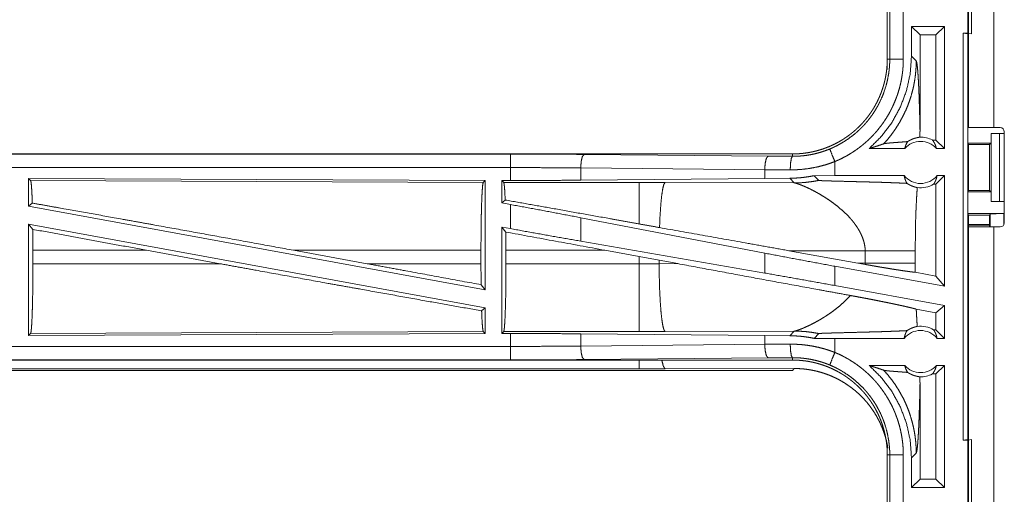
# Model space of a CAD drawing. Units: inches. Extents: x 101 to 165, y 25 to 165.
# Drawn here: x 142 to 146, y 49 to 50 of the extents above; entities that cross this region are included whole.
import ezdxf

# ---------------------------------------------------------------- set-up
doc = ezdxf.new("R2010")
doc.units = ezdxf.units.IN
doc.header["$MEASUREMENT"] = 0
doc.layers.add('customer_front', color=7, linetype='Continuous', true_color=0xffffff)

msp = doc.modelspace()

# ---------------------------------------------------------------- linework, layer by layer
at = {"layer": 'customer_front', "color": 2, "linetype": 'Continuous', "lineweight": 18}
for p, q in [((145.996, 49.9771), (145.996, 51.3611)), ((146.0895, 51.3611), (146.0895, 49.9771)), ((145.9926, 50.3251), (145.9926, 50.5751)), ((146.006, 50.5768), (146.006, 50.3234)), ((145.696, 50.5203), (145.696, 50.2299)), ((145.7051, 50.2299), (145.7051, 50.5203)), ((145.7551, 50.5203), (145.7551, 50.2299)), ((145.7852, 50.3501), (145.7852, 50.2406)), ((145.7852, 50.3501), (145.8167, 50.3187)), ((145.9068, 50.3501), (145.7852, 50.3501)), ((145.9068, 50.3501), (145.8754, 50.3187)), ((145.9068, 50.3501), (145.9068, 49.9001)), ((145.8167, 49.969), (145.8167, 50.3187)), ((145.8754, 50.3187), (145.8167, 50.3187)), ((145.8754, 49.9315), (145.8754, 50.3187)), ((145.9762, 50.3251), (145.9929, 50.323)), ((145.9762, 50.3251), (145.9926, 50.3251)), ((145.9762, 48.8251), (145.9762, 50.3251)), ((146.006, 50.3234), (145.9926, 50.3251)), ((145.996, 50.3104), (145.9929, 50.323)), ((145.9929, 50.323), (145.9929, 48.8272)), ((145.696, 50.1919), (145.696, 50.2299)), ((145.696, 50.2299), (145.7051, 50.2299)), ((145.8029, 50.223), (145.7852, 50.2406)), ((145.9934, 50.0001), (145.996, 50.0054)), ((145.9934, 50.0001), (145.9934, 49.9201)), ((145.9934, 50.0001), (145.996, 50.0001)), ((146.0895, 49.9771), (146.1126, 49.9771)), ((146.0786, 49.9551), (146.0786, 49.9201)), ((146.0789, 49.9551), (146.0786, 49.9551)), ((146.0789, 49.7051), (146.0789, 49.9551)), ((146.0789, 49.9551), (146.11, 49.9551)), ((146.11, 49.9551), (146.11, 49.7051)), ((146.11, 49.9551), (146.1276, 49.9551)), ((146.1276, 49.6261), (146.1276, 49.9621)), ((145.7605, 49.9001), (145.6294, 49.9001)), ((145.8754, 49.9315), (145.8622, 49.9315)), ((145.9068, 49.9001), (145.8754, 49.9315)), ((145.9068, 49.9001), (145.8772, 49.9001)), ((145.9959, 49.9151), (145.9934, 49.9201)), ((145.9934, 49.9201), (146.0786, 49.9201)), ((145.9959, 49.7452), (145.9959, 49.9151)), ((145.9959, 49.9151), (146.0735, 49.9151)), ((146.0786, 49.9201), (146.0735, 49.9151)), ((146.0735, 49.9151), (146.0735, 49.7452)), ((145.3462, 49.8801), (139.8147, 49.8801)), ((139.8147, 49.8797), (144.3064, 49.8797)), ((144.5781, 49.8784), (145.2568, 49.8721)), ((145.2568, 49.8721), (145.3462, 49.8714)), ((145.3462, 49.8801), (145.3462, 49.8714)), ((139.8147, 49.8297), (144.3064, 49.8297)), ((144.3064, 49.7821), (144.3064, 49.8297)), ((145.2438, 49.8221), (144.5652, 49.8285)), ((144.5652, 49.8285), (144.5652, 49.7833)), ((145.5027, 49.8001), (145.5027, 49.8521)), ((142.5289, 49.7896), (142.5289, 49.6875)), ((142.5289, 49.7896), (144.2131, 49.7823)), ((142.5362, 49.7823), (142.5289, 49.7896)), ((145.2438, 49.7897), (144.5652, 49.7833)), ((145.338, 49.8214), (145.2438, 49.8221)), ((145.2438, 49.8221), (145.2438, 49.7897)), ((145.336, 49.7904), (145.2438, 49.7897)), ((145.336, 49.7904), (145.3531, 49.7732)), ((145.5027, 49.8001), (145.4263, 49.8)), ((145.4263, 49.8), (145.4438, 49.7826)), ((145.7582, 49.8001), (145.5027, 49.8001)), ((145.9068, 49.8001), (145.8754, 49.7687)), ((145.9068, 49.8001), (145.8795, 49.8001)), ((145.9068, 49.8001), (145.9068, 49.392)), ((142.5362, 49.7823), (144.2058, 49.775)), ((144.2058, 49.775), (144.2131, 49.7823)), ((144.2131, 49.7823), (144.2131, 49.3796)), ((144.2739, 49.7821), (144.3064, 49.7821)), ((144.2812, 49.7748), (144.2739, 49.7821)), ((144.2739, 49.7821), (144.2739, 49.6995)), ((144.7804, 49.7748), (144.2812, 49.7748)), ((144.8762, 49.7747), (144.7804, 49.7748)), ((145.3531, 49.7732), (144.8762, 49.7747)), ((145.8754, 49.7687), (145.867, 49.7687)), ((145.8754, 49.4297), (145.8754, 49.7687)), ((145.9959, 49.7452), (145.9934, 49.7401)), ((145.9934, 49.7401), (145.9934, 49.6601)), ((145.9934, 49.7401), (146.0786, 49.7401)), ((145.9959, 49.7452), (146.0735, 49.7452)), ((146.0735, 49.7452), (146.0786, 49.7401)), ((146.0786, 49.7401), (146.0786, 49.7051)), ((142.5289, 49.6875), (142.5425, 49.6989)), ((142.5289, 49.6875), (144.2131, 49.3796)), ((144.2868, 49.7102), (144.2739, 49.6995)), ((144.2739, 49.6995), (144.3064, 49.6935)), ((144.3064, 49.6046), (144.3064, 49.6935)), ((146.0786, 49.7051), (146.0789, 49.7051)), ((146.11, 49.7051), (146.0789, 49.7051)), ((146.11, 49.7051), (146.1276, 49.7051)), ((145.2438, 49.5144), (144.5652, 49.645)), ((144.5652, 49.645), (144.5652, 49.5585)), ((145.9934, 49.6601), (145.996, 49.6549)), ((145.9934, 49.6601), (146.1257, 49.6601)), ((145.996, 49.6111), (145.996, 49.6549)), ((145.996, 49.6549), (146.0735, 49.6549)), ((146.0757, 49.6592), (146.0735, 49.6549)), ((146.0735, 49.6549), (146.0735, 49.6111)), ((146.0757, 49.6111), (146.0757, 49.6592)), ((146.1257, 49.6601), (146.1257, 49.6188)), ((142.5289, 49.6206), (144.2131, 49.3127)), ((142.5289, 49.6206), (142.5289, 49.2106)), ((142.5289, 49.6206), (142.5445, 49.602)), ((144.2739, 49.6105), (144.3064, 49.6046)), ((144.2893, 49.5921), (144.2739, 49.6105)), ((144.2739, 49.6105), (144.2739, 49.2181)), ((146.0735, 49.6203), (145.996, 49.6203)), ((146.0735, 49.6169), (145.996, 49.6169)), ((145.996, 48.2271), (145.996, 49.6111)), ((146.0895, 49.6111), (146.0895, 48.2271)), ((146.1126, 49.6111), (146.0895, 49.6111)), ((145.2438, 49.4408), (144.5652, 49.5585)), ((142.5449, 49.525), (142.5449, 49.4752)), ((142.9635, 49.525), (142.5449, 49.525)), ((142.9635, 49.525), (143.236, 49.4752)), ((143.5058, 49.525), (143.7779, 49.4752)), ((144.1974, 49.525), (143.5058, 49.525)), ((144.1974, 49.525), (144.1974, 49.4752)), ((144.2896, 49.4752), (144.2896, 49.525)), ((144.2896, 49.525), (144.6544, 49.525)), ((144.6544, 49.525), (144.7804, 49.502)), ((144.7804, 49.502), (144.8545, 49.4883)), ((144.7804, 49.502), (144.7804, 49.4752)), ((145.2438, 49.5144), (145.2438, 49.4408)), ((145.3329, 49.5234), (145.5877, 49.4776)), ((145.3329, 49.5234), (145.6144, 49.5225)), ((145.6144, 49.5225), (145.6144, 49.4777)), ((145.7993, 49.4777), (145.7993, 49.5225)), ((142.5449, 49.4752), (143.236, 49.4752)), ((143.7779, 49.4752), (144.1974, 49.4752)), ((144.7804, 49.4752), (144.2896, 49.4752)), ((144.8545, 49.4753), (144.7804, 49.4752)), ((144.8545, 49.4883), (144.9229, 49.4756)), ((144.8545, 49.4753), (144.8545, 49.4883)), ((144.9229, 49.4756), (144.8545, 49.4753)), ((145.5027, 49.3947), (145.5027, 49.4659)), ((145.9068, 49.392), (145.5027, 49.4659)), ((145.6144, 49.4777), (145.5877, 49.4776)), ((145.6143, 49.4728), (145.5877, 49.4776)), ((145.8754, 49.4297), (145.7994, 49.4436)), ((145.9068, 49.392), (145.8754, 49.4297)), ((144.1978, 49.3979), (144.2131, 49.3796)), ((145.9068, 49.3208), (145.5027, 49.3947)), ((145.9068, 49.3208), (145.8754, 49.2946)), ((145.9068, 49.3208), (145.9068, 49.2001)), ((144.1998, 49.3016), (144.2131, 49.3127)), ((144.2131, 49.3127), (144.2131, 49.2179)), ((145.8754, 49.2946), (145.8028, 49.3079)), ((145.8754, 49.2315), (145.8754, 49.2946)), ((144.2131, 49.2179), (142.5289, 49.2106)), ((142.5289, 49.2106), (142.5362, 49.2179)), ((144.2058, 49.2252), (142.5362, 49.2179)), ((144.2131, 49.2179), (144.2058, 49.2252)), ((144.2739, 49.2181), (144.2812, 49.2254)), ((144.3064, 49.2181), (144.2739, 49.2181)), ((144.2812, 49.2254), (144.7804, 49.2254)), ((144.3064, 49.1705), (144.3064, 49.2181)), ((144.5652, 49.2169), (145.2438, 49.2105)), ((144.5652, 49.2169), (144.5652, 49.1717)), ((144.7804, 49.2254), (144.8762, 49.2255)), ((144.8762, 49.2255), (145.3531, 49.227)), ((145.2438, 49.2105), (145.2438, 49.1781)), ((145.2438, 49.2105), (145.336, 49.2098)), ((145.3531, 49.227), (145.336, 49.2098)), ((145.4263, 49.2002), (145.4438, 49.2176)), ((145.8754, 49.2315), (145.867, 49.2315)), ((145.9068, 49.2001), (145.8754, 49.2315)), ((144.5652, 49.1717), (145.2438, 49.1781)), ((145.2438, 49.1781), (145.338, 49.1788)), ((145.5027, 49.2001), (145.4263, 49.2002)), ((145.5027, 49.1481), (145.5027, 49.2001)), ((145.7582, 49.2001), (145.5027, 49.2001)), ((145.9068, 49.2001), (145.8795, 49.2001)), ((144.3064, 49.1705), (139.5708, 49.1705)), ((139.5708, 49.1205), (144.3064, 49.1205)), ((145.3462, 49.1201), (139.5708, 49.1201)), ((145.2568, 49.1281), (144.5781, 49.1218)), ((145.3462, 49.1288), (145.2568, 49.1281)), ((145.3462, 49.1201), (145.3462, 49.1288)), ((145.7605, 49.1001), (145.6294, 49.1001)), ((145.9068, 49.1001), (145.8754, 49.0687)), ((145.9068, 49.1001), (145.8772, 49.1001)), ((145.9068, 49.1001), (145.9068, 48.6501)), ((139.5708, 49.0821), (145.3462, 49.0821)), ((144.7804, 49.0874), (139.5762, 49.0874)), ((144.8762, 49.0876), (144.7804, 49.0874)), ((145.3531, 49.089), (144.8762, 49.0876)), ((145.3462, 49.0821), (145.3531, 49.089)), ((145.8754, 49.0687), (145.8622, 49.0687)), ((145.8754, 48.6815), (145.8754, 49.0687)), ((145.8167, 48.6815), (145.8167, 49.0312)), ((145.9929, 48.8272), (145.9762, 48.8251)), ((145.9762, 48.8251), (145.9926, 48.8251)), ((145.9926, 48.8251), (146.006, 48.8268)), ((145.9926, 48.5751), (145.9926, 48.8251)), ((145.9929, 48.8272), (145.996, 48.8398)), ((146.006, 48.8268), (146.006, 48.5734)), ((145.7852, 48.7596), (145.8029, 48.7772)), ((145.696, 48.7703), (145.7051, 48.7703)), ((145.696, 48.7703), (145.696, 48.4799)), ((145.7051, 48.4799), (145.7051, 48.7703)), ((145.7551, 48.7703), (145.7551, 48.4799)), ((145.7852, 48.7596), (145.7852, 48.6501)), ((145.7852, 48.6501), (145.8167, 48.6815)), ((145.8754, 48.6815), (145.8167, 48.6815)), ((145.9068, 48.6501), (145.8754, 48.6815)), ((145.9068, 48.6501), (145.7852, 48.6501))]:
    msp.add_line(p, q, dxfattribs=at)
for centre, radius, start, end in [((146.1126, 49.9621), 0.015, 0, 90), ((145.8189, 49.8488), 0.0934, 62.355, 91.5048), ((145.8189, 49.8488), 0.0777, 41.3424, 138.6576), ((145.8189, 49.8488), 0.0777, 218.744, 321.256), ((145.8189, 49.8488), 0.0934, 262.3426, 301.0232), ((146.1126, 49.6261), 0.015, 270, 0), ((145.8189, 49.1515), 0.0934, 58.9768, 97.6574), ((145.8189, 49.1515), 0.0777, 38.744, 141.256), ((145.8189, 49.1515), 0.0777, 221.3424, 318.6576), ((145.8189, 49.1515), 0.0934, 268.4952, 297.645)]:
    msp.add_arc(centre, radius, start, end, dxfattribs=at)
for points, knots in [([(145.696, 50.2299), (145.6959, 50.2212), (145.6956, 50.2126), (145.695, 50.204), (145.6943, 50.1954), (145.6933, 50.1869), (145.6922, 50.1783), (145.6908, 50.1698), (145.6892, 50.1614), (145.6884, 50.1571), (145.6874, 50.1529), (145.6864, 50.1487), (145.6854, 50.1445), (145.6832, 50.1362), (145.6808, 50.1279), (145.6782, 50.1197), (145.6754, 50.1117), (145.6725, 50.1037), (145.6693, 50.0957), (145.6659, 50.0879), (145.6623, 50.0801), (145.6586, 50.0724), (145.6546, 50.0648), (145.6505, 50.0573), (145.6461, 50.0498), (145.645, 50.048), (145.6439, 50.0462), (145.6428, 50.0443), (145.6416, 50.0425), (145.6393, 50.0389), (145.6369, 50.0353), (145.632, 50.0282), (145.627, 50.0212), (145.6218, 50.0144), (145.6164, 50.0077), (145.6109, 50.0012), (145.6053, 49.9948), (145.5995, 49.9886), (145.5935, 49.9824), (145.5874, 49.9765), (145.5811, 49.9706), (145.5746, 49.9649), (145.568, 49.9594), (145.5647, 49.9567), (145.5613, 49.954), (145.5578, 49.9513), (145.5544, 49.9488), (145.5474, 49.9437), (145.5404, 49.9389), (145.5332, 49.9342), (145.5259, 49.9297), (145.5185, 49.9254), (145.511, 49.9213), (145.5034, 49.9174), (145.4958, 49.9137), (145.488, 49.9101), (145.4801, 49.9067), (145.4721, 49.9035), (145.464, 49.9005), (145.462, 49.8998), (145.4599, 49.8991), (145.4579, 49.8984), (145.4558, 49.8977), (145.4517, 49.8964), (145.4476, 49.8951), (145.4393, 49.8927), (145.4311, 49.8905), (145.4227, 49.8886), (145.4144, 49.8868), (145.406, 49.8852), (145.3975, 49.8839), (145.3891, 49.8827), (145.3806, 49.8818), (145.372, 49.8811), (145.3635, 49.8805), (145.3549, 49.8802), (145.3462, 49.8801)], [0, 0, 0.015742, 0.031453, 0.047135, 0.06281, 0.078475, 0.094145, 0.109834, 0.125537, 0.133406, 0.141289, 0.149158, 0.157015, 0.17269, 0.188317, 0.203913, 0.219478, 0.235024, 0.250566, 0.266107, 0.281652, 0.297232, 0.312828, 0.328478, 0.344157, 0.348092, 0.352028, 0.355972, 0.359905, 0.367773, 0.375618, 0.39129, 0.406899, 0.422488, 0.438051, 0.453583, 0.469128, 0.484676, 0.500223, 0.515808, 0.531423, 0.547075, 0.562775, 0.570643, 0.578519, 0.586381, 0.594228, 0.609868, 0.625469, 0.641057, 0.656611, 0.672158, 0.687682, 0.703241, 0.718797, 0.734382, 0.750004, 0.765672, 0.781374, 0.785318, 0.789256, 0.793187, 0.797132, 0.804977, 0.812815, 0.828454, 0.84404, 0.859625, 0.875174, 0.89072, 0.906249, 0.921794, 0.937363, 0.952966, 0.968589, 0.984264, 1, 1]), ([(145.4835, 49.8982), (145.4897, 49.9009), (145.4958, 49.9036), (145.4988, 49.905), (145.5018, 49.9064), (145.5048, 49.9079), (145.5078, 49.9093), (145.5195, 49.9155), (145.5309, 49.9221), (145.5529, 49.9364), (145.5739, 49.9523), (145.5839, 49.9609), (145.5937, 49.9699), (145.5961, 49.9722), (145.5985, 49.9745), (145.6008, 49.9768), (145.6032, 49.9792), (145.6077, 49.984), (145.6122, 49.9889), (145.6209, 49.9988), (145.6292, 50.009), (145.6371, 50.0195), (145.6446, 50.0303), (145.6517, 50.0414), (145.6584, 50.0527), (145.6616, 50.0585), (145.6647, 50.0644), (145.6663, 50.0673), (145.6677, 50.0703), (145.6692, 50.0733), (145.6706, 50.0763), (145.6811, 50.1006), (145.6896, 50.1255), (145.6963, 50.1509), (145.7012, 50.1769), (145.7017, 50.1801), (145.7021, 50.1834), (145.7025, 50.1867), (145.7029, 50.19), (145.7036, 50.1967), (145.7042, 50.2033), (145.7046, 50.2099), (145.7049, 50.2166), (145.705, 50.2199), (145.7051, 50.2232), (145.7051, 50.2266), (145.7051, 50.2282), (145.7051, 50.2299)], [0, 0, 0.015756, 0.031507, 0.039384, 0.047258, 0.055132, 0.062974, 0.094268, 0.125456, 0.18764, 0.249818, 0.281037, 0.312376, 0.320254, 0.328114, 0.335985, 0.343862, 0.359536, 0.375172, 0.406389, 0.437498, 0.468567, 0.499654, 0.530762, 0.561961, 0.577591, 0.593273, 0.601137, 0.608993, 0.616876, 0.624741, 0.687303, 0.749507, 0.811662, 0.874125, 0.881975, 0.889828, 0.897703, 0.905575, 0.921322, 0.937058, 0.952787, 0.968516, 0.97638, 0.984249, 0.992125, 0.996066, 1, 1]), ([(145.7551, 50.2299), (145.7548, 50.2147), (145.754, 50.1996), (145.7533, 50.192), (145.7526, 50.1844), (145.7521, 50.1807), (145.7517, 50.1769), (145.7512, 50.1731), (145.7506, 50.1694), (145.7481, 50.1545), (145.7451, 50.1398), (145.7415, 50.1252), (145.7374, 50.1108), (145.7328, 50.0965), (145.7276, 50.0824), (145.7219, 50.0685), (145.7157, 50.0547), (145.7141, 50.0513), (145.7124, 50.0479), (145.7107, 50.0445), (145.7089, 50.0411), (145.7054, 50.0344), (145.7017, 50.0278), (145.6941, 50.0149), (145.6859, 50.0023), (145.6774, 49.99), (145.6683, 49.978), (145.6589, 49.9663), (145.649, 49.955), (145.6439, 49.9495), (145.6386, 49.944), (145.636, 49.9413), (145.6333, 49.9386), (145.6306, 49.936), (145.6278, 49.9334), (145.6167, 49.9232), (145.6052, 49.9134), (145.5935, 49.9042), (145.5814, 49.8953), (145.569, 49.887), (145.5564, 49.8791), (145.5434, 49.8716), (145.5301, 49.8647), (145.5165, 49.8581), (145.5027, 49.8521)], [0, 0, 0.031525, 0.06302, 0.078779, 0.094535, 0.102427, 0.110305, 0.118173, 0.126032, 0.157364, 0.188585, 0.219722, 0.250835, 0.281955, 0.313117, 0.34438, 0.375782, 0.383658, 0.391545, 0.399425, 0.407288, 0.422988, 0.438643, 0.469884, 0.501025, 0.532136, 0.56326, 0.594407, 0.625664, 0.641324, 0.657041, 0.664901, 0.672784, 0.680653, 0.688539, 0.719897, 0.751078, 0.782154, 0.813174, 0.844136, 0.875131, 0.90617, 0.937295, 0.968567, 1, 1]), ([(145.7852, 50.2406), (145.7806, 50.1764), (145.7669, 50.1136), (145.7444, 50.0533), (145.7135, 49.9969), (145.6749, 49.9455), (145.6294, 49.9001)], [0, 0, 0.166716, 0.333413, 0.500083, 0.666739, 0.833372, 1, 1]), ([(145.7551, 50.2299), (145.7124, 50.2299), (145.7051, 50.2299)], [0, 0, 0.854835, 1, 1]), ([(145.6828, 49.9175), (145.6967, 49.9332), (145.7099, 49.9496), (145.7223, 49.9665), (145.7339, 49.9841), (145.7446, 50.0021), (145.7545, 50.0206), (145.7635, 50.0396), (145.7717, 50.0589), (145.7789, 50.0786), (145.7852, 50.0987), (145.7906, 50.119), (145.795, 50.1395), (145.7984, 50.1602), (145.8008, 50.1811), (145.8023, 50.202), (145.8029, 50.223)], [0, 0, 0.062501, 0.125021, 0.187526, 0.25005, 0.312546, 0.375063, 0.437567, 0.500082, 0.562573, 0.625081, 0.687576, 0.750063, 0.812558, 0.875038, 0.937517, 1, 1]), ([(145.8167, 49.969), (145.8161, 49.9934), (145.8156, 50.0173), (145.8153, 50.029), (145.815, 50.0406), (145.8146, 50.052), (145.8139, 50.0741), (145.8136, 50.0848), (145.8132, 50.0953), (145.8128, 50.1055), (145.8124, 50.1154), (145.812, 50.125), (145.8115, 50.1342), (145.8111, 50.1431), (145.8102, 50.1598), (145.8092, 50.1748), (145.8082, 50.1881), (145.8072, 50.1995), (145.8061, 50.2087), (145.8051, 50.2158), (145.804, 50.2206), (145.8029, 50.223)], [0, 0, 0.095669, 0.189515, 0.23559, 0.281027, 0.325738, 0.412726, 0.454848, 0.495976, 0.536022, 0.574919, 0.612592, 0.648965, 0.683949, 0.74952, 0.808708, 0.860936, 0.905657, 0.942341, 0.970498, 0.989744, 1, 1]), ([(145.996, 49.9771), (146.0139, 49.9771), (146.0345, 49.9771), (146.0895, 49.9771)], [0, 0, 0.19092, 0.412199, 1, 1]), ([(145.7712, 49.9257), (145.7736, 49.9272), (145.7759, 49.9286), (145.7782, 49.9299), (145.7803, 49.9311), (145.7845, 49.9331), (145.7884, 49.9347), (145.7903, 49.9355), (145.7921, 49.9361), (145.793, 49.9365), (145.7938, 49.9368), (145.7947, 49.937), (145.7955, 49.9373), (145.7987, 49.9383), (145.8017, 49.9391), (145.8044, 49.9397), (145.8069, 49.9403), (145.8091, 49.9407), (145.8111, 49.9411), (145.8143, 49.9417), (145.8155, 49.9419), (145.8164, 49.9422)], [0, 0, 0.05893, 0.114867, 0.168133, 0.218829, 0.313961, 0.401828, 0.443071, 0.482833, 0.502187, 0.5212, 0.539618, 0.557952, 0.626662, 0.689784, 0.747509, 0.799735, 0.846556, 0.888088, 0.955221, 0.980421, 1, 1]), ([(145.8164, 49.9422), (145.8166, 49.9556), (145.8167, 49.969)], [0, 0, 0.499963, 1, 1]), ([(145.3462, 49.8714), (145.3464, 49.8714), (145.3465, 49.8714), (145.3466, 49.8714), (145.347, 49.8714), (145.3473, 49.8714), (145.3484, 49.8714), (145.3495, 49.8714), (145.3506, 49.8714), (145.3528, 49.8714), (145.355, 49.8715), (145.3594, 49.8716), (145.3638, 49.8717), (145.3682, 49.872), (145.3726, 49.8722), (145.377, 49.8726), (145.3814, 49.8729), (145.3988, 49.875), (145.4161, 49.8779), (145.4332, 49.8817), (145.4502, 49.8864), (145.467, 49.8919), (145.4835, 49.8982)], [0, 0, 0.001017, 0.001942, 0.002959, 0.005824, 0.007766, 0.015624, 0.023389, 0.031154, 0.046686, 0.062311, 0.093474, 0.124742, 0.155935, 0.18724, 0.218573, 0.249846, 0.374775, 0.499296, 0.623797, 0.748591, 0.873814, 1, 1]), ([(145.4835, 49.8982), (145.4933, 49.8747), (145.5027, 49.8521)], [0, 0, 0.509761, 1, 1]), ([(145.6294, 49.9001), (145.6474, 49.9057), (145.6652, 49.9115), (145.6828, 49.9175)], [0, 0, 0.335406, 0.668948, 1, 1]), ([(145.7712, 49.9257), (145.765, 49.9252), (145.7586, 49.9247), (145.7521, 49.9242), (145.7455, 49.9237), (145.7322, 49.9227), (145.7256, 49.9222), (145.7192, 49.9217), (145.713, 49.9212), (145.707, 49.9207), (145.7015, 49.9202), (145.6964, 49.9196), (145.6918, 49.9191), (145.688, 49.9186), (145.6849, 49.918), (145.6828, 49.9175)], [0, 0, 0.070047, 0.142135, 0.215834, 0.290407, 0.440429, 0.514564, 0.587237, 0.657573, 0.7247, 0.787737, 0.845524, 0.896904, 0.940732, 0.975587, 1, 1]), ([(145.7605, 49.9001), (145.7619, 49.9056), (145.7637, 49.9109), (145.7658, 49.9161), (145.7683, 49.921), (145.7712, 49.9257)], [0, 0, 0.203076, 0.404906, 0.60513, 0.803632, 1, 1]), ([(145.8622, 49.9315), (145.8652, 49.9277), (145.8679, 49.9235), (145.8704, 49.9192), (145.8726, 49.9147), (145.8744, 49.9099), (145.876, 49.9051), (145.8772, 49.9001)], [0, 0, 0.139178, 0.279552, 0.421504, 0.564533, 0.708802, 0.853963, 1, 1]), ([(144.3063, 49.8797), (144.3979, 49.8796), (144.4887, 49.8791), (144.5781, 49.8784)], [0, 0, 0.336731, 0.670926, 1, 1]), ([(144.3063, 49.8297), (144.3063, 49.8724), (144.3063, 49.8797)], [0, 0, 0.854667, 1, 1]), ([(144.5781, 49.8784), (144.5717, 49.8712), (144.567, 49.853), (144.5652, 49.8285)], [0, 0, 0.181675, 0.536465, 1, 1]), ([(145.2568, 49.8721), (145.2504, 49.8648), (145.2457, 49.8466), (145.2438, 49.8221)], [0, 0, 0.181532, 0.536419, 1, 1]), ([(145.3462, 49.8714), (145.3422, 49.8642), (145.3392, 49.8459), (145.338, 49.8214)], [0, 0, 0.161879, 0.521731, 1, 1]), ([(144.5652, 49.8285), (144.48, 49.8292), (144.3935, 49.8296), (144.3063, 49.8297)], [0, 0, 0.32908, 0.663284, 1, 1]), ([(145.5027, 49.8521), (145.4827, 49.8448), (145.4626, 49.8385), (145.4422, 49.8332), (145.4217, 49.8289), (145.401, 49.8256), (145.3801, 49.8232), (145.3748, 49.8228), (145.3695, 49.8224), (145.3643, 49.8221), (145.359, 49.8218), (145.3485, 49.8215), (145.338, 49.8214)], [0, 0, 0.125962, 0.251182, 0.375903, 0.50043, 0.624963, 0.749938, 0.781264, 0.812564, 0.843916, 0.875171, 0.937637, 1, 1]), ([(145.4263, 49.8), (145.4038, 49.7959), (145.3813, 49.7929), (145.3587, 49.7911), (145.336, 49.7904)], [0, 0, 0.251413, 0.501435, 0.750852, 1, 1]), ([(145.7582, 49.8001), (145.7595, 49.794), (145.7611, 49.7881), (145.7633, 49.7823), (145.7658, 49.7768), (145.7688, 49.7716)], [0, 0, 0.202915, 0.404673, 0.604941, 0.803425, 1, 1]), ([(145.867, 49.7687), (145.87, 49.7734), (145.8726, 49.7783), (145.8749, 49.7835), (145.8768, 49.7889), (145.8784, 49.7944), (145.8795, 49.8001)], [0, 0, 0.162989, 0.327737, 0.494067, 0.661585, 0.830347, 1, 1]), ([(142.5425, 49.6989), (142.5415, 49.7267), (142.5403, 49.7495), (142.539, 49.7666), (142.5376, 49.7776), (142.5362, 49.7823)], [0, 0, 0.332458, 0.604424, 0.809177, 0.941788, 1, 1]), ([(144.1974, 49.525), (144.1975, 49.5675), (144.1979, 49.6087), (144.1985, 49.6476), (144.1993, 49.6828), (144.2004, 49.7135), (144.2016, 49.7387), (144.2029, 49.7577), (144.2043, 49.7699), (144.2058, 49.775)], [0, 0, 0.169673, 0.334425, 0.489466, 0.630308, 0.752877, 0.8536, 0.92961, 0.978761, 1, 1]), ([(144.2812, 49.7748), (144.2827, 49.7695), (144.2842, 49.7566), (144.2855, 49.7366), (144.2868, 49.7102)], [0, 0, 0.08563, 0.284691, 0.592512, 1, 1]), ([(144.5652, 49.7833), (144.48, 49.7827), (144.3935, 49.7823), (144.3063, 49.7821)], [0, 0, 0.329079, 0.663283, 1, 1]), ([(144.7804, 49.7748), (144.7804, 49.7687), (144.7804, 49.7309), (144.7804, 49.6638), (144.7804, 49.6221)], [0, 0, 0.040049, 0.288034, 0.727269, 1, 1]), ([(144.8762, 49.7747), (144.8719, 49.768), (144.8678, 49.7518), (144.864, 49.7266), (144.8607, 49.6934), (144.8579, 49.6535), (144.856, 49.6086)], [0, 0, 0.047053, 0.146641, 0.298042, 0.496022, 0.733074, 1, 1]), ([(145.3531, 49.7732), (145.3759, 49.7738), (145.3987, 49.7756), (145.4213, 49.7785), (145.4438, 49.7826)], [0, 0, 0.249977, 0.499899, 0.74998, 1, 1]), ([(145.3531, 49.7732), (145.3556, 49.7728), (145.3587, 49.7721), (145.3623, 49.771), (145.3664, 49.7697), (145.376, 49.7663), (145.3873, 49.7618), (145.3999, 49.7562), (145.4136, 49.7497), (145.4282, 49.7422), (145.4434, 49.7338)], [0, 0, 0.025453, 0.05744, 0.095389, 0.139077, 0.242376, 0.364914, 0.504269, 0.658009, 0.823961, 1, 1]), ([(145.4438, 49.7826), (145.444, 49.7825), (145.4447, 49.7823), (145.4451, 49.7823), (145.4456, 49.7822), (145.4461, 49.7821), (145.4467, 49.7821), (145.4481, 49.782), (145.4497, 49.7819), (145.4506, 49.7818), (145.4524, 49.7817), (145.4534, 49.7816), (145.4554, 49.7815), (145.4576, 49.7814), (145.4598, 49.7813), (145.4621, 49.7812), (145.467, 49.7811), (145.472, 49.7809), (145.4772, 49.7807), (145.4826, 49.7805), (145.488, 49.7804), (145.4935, 49.7802), (145.5047, 49.7799), (145.5161, 49.7796), (145.5393, 49.779), (145.5626, 49.7784), (145.5858, 49.7778), (145.6089, 49.7773), (145.6316, 49.7766), (145.6538, 49.776), (145.6754, 49.7754), (145.6963, 49.7747), (145.7064, 49.7743), (145.7163, 49.774), (145.7188, 49.7739), (145.7212, 49.7738), (145.726, 49.7736), (145.7307, 49.7734), (145.7353, 49.7732), (145.7528, 49.7724), (145.7688, 49.7716)], [0, 0, 0.000963, 0.002883, 0.004178, 0.005671, 0.007362, 0.009252, 0.01355, 0.018446, 0.021094, 0.026788, 0.029795, 0.036088, 0.04266, 0.049552, 0.056684, 0.071626, 0.087168, 0.10319, 0.11961, 0.136311, 0.153292, 0.187812, 0.222892, 0.294011, 0.365651, 0.43713, 0.508009, 0.57781, 0.646131, 0.712614, 0.776899, 0.808102, 0.838587, 0.846078, 0.853529, 0.868232, 0.882696, 0.896879, 0.950856, 1, 1]), ([(145.7688, 49.7716), (145.7715, 49.7698), (145.7742, 49.7682), (145.7755, 49.7674), (145.7768, 49.7666), (145.7782, 49.7659), (145.7795, 49.7652), (145.7847, 49.7628), (145.7896, 49.7608), (145.7943, 49.7592), (145.7987, 49.7579), (145.8027, 49.7569), (145.8064, 49.7561)], [0, 0, 0.07853, 0.155704, 0.193544, 0.23103, 0.267893, 0.304066, 0.443875, 0.574141, 0.695438, 0.806684, 0.908478, 1, 1]), ([(145.8064, 49.7561), (145.8046, 49.727), (145.8031, 49.6978), (145.8024, 49.6832), (145.8017, 49.6686), (145.8012, 49.654), (145.8007, 49.6394), (145.8, 49.6102), (145.7996, 49.581), (145.7994, 49.5518), (145.7993, 49.5225)], [0, 0, 0.12504, 0.250045, 0.312555, 0.375038, 0.437536, 0.500022, 0.624995, 0.749972, 0.874981, 1, 1]), ([(145.4434, 49.7338), (145.4604, 49.7236), (145.4777, 49.7125), (145.4949, 49.7004), (145.5118, 49.6874)], [0, 0, 0.239642, 0.487999, 0.742293, 1, 1]), ([(143.5058, 49.525), (143.2471, 49.5722), (142.9946, 49.6179), (142.8734, 49.6398), (142.6463, 49.6804), (142.5425, 49.6989)], [0, 0, 0.268619, 0.530824, 0.65664, 0.892261, 1, 1]), ([(144.7804, 49.6221), (144.6711, 49.6418), (144.4668, 49.6783), (144.2868, 49.7102)], [0, 0, 0.221455, 0.635263, 1, 1]), ([(144.5652, 49.645), (144.48, 49.6612), (144.3935, 49.6775), (144.3063, 49.6935)], [0, 0, 0.329265, 0.663469, 1, 1]), ([(145.5118, 49.6874), (145.5336, 49.6688), (145.5538, 49.6489)], [0, 0, 0.50176, 1, 1]), ([(145.5538, 49.6489), (145.5609, 49.641), (145.5676, 49.6331), (145.5741, 49.625), (145.5801, 49.6167)], [0, 0, 0.253498, 0.504712, 0.753864, 1, 1]), ([(146.0757, 49.6592), (146.0796, 49.6596), (146.0905, 49.6598), (146.1067, 49.66), (146.1257, 49.6601)], [0, 0, 0.078637, 0.296075, 0.619412, 1, 1]), ([(144.856, 49.6086), (144.8182, 49.6153), (144.7804, 49.6221)], [0, 0, 0.49908, 1, 1]), ([(145.3329, 49.5234), (145.1718, 49.5523), (144.856, 49.6086)], [0, 0, 0.337808, 1, 1]), ([(145.5801, 49.6167), (145.5876, 49.6055), (145.5943, 49.594), (145.6001, 49.5824), (145.6051, 49.5706), (145.609, 49.5587), (145.612, 49.5467), (145.6138, 49.5346), (145.6144, 49.5225)], [0, 0, 0.132406, 0.262511, 0.390278, 0.515808, 0.639206, 0.76072, 0.88079, 1, 1]), ([(146.0895, 49.6111), (146.0345, 49.6111), (146.0006, 49.6111), (145.996, 49.6111)], [0, 0, 0.587801, 0.951121, 1, 1]), ([(142.5449, 49.525), (142.5448, 49.5639), (142.5445, 49.602)], [0, 0, 0.505808, 1, 1]), ([(144.2893, 49.5921), (144.2895, 49.5589), (144.2896, 49.525)], [0, 0, 0.495323, 1, 1]), ([(144.5652, 49.5585), (144.48, 49.5734), (144.3935, 49.5888), (144.3063, 49.6046)], [0, 0, 0.328892, 0.663095, 1, 1]), ([(145.5027, 49.4659), (145.4155, 49.482), (145.329, 49.4982), (145.2438, 49.5144)], [0, 0, 0.336565, 0.670701, 1, 1]), ([(145.6144, 49.5225), (145.6415, 49.5225), (145.6689, 49.5225), (145.6959, 49.5225), (145.7217, 49.5225), (145.7457, 49.5225), (145.7669, 49.5225), (145.7764, 49.5225), (145.7926, 49.5225), (145.7993, 49.5225)], [0, 0, 0.146429, 0.294549, 0.440696, 0.580575, 0.709959, 0.824975, 0.876039, 0.963798, 1, 1]), ([(142.5362, 49.2179), (142.5377, 49.2232), (142.5392, 49.2358), (142.5406, 49.2553), (142.5418, 49.2812), (142.5429, 49.3128), (142.5437, 49.3491), (142.5444, 49.389), (142.5448, 49.4315), (142.5449, 49.4752)], [0, 0, 0.021275, 0.070464, 0.146486, 0.247232, 0.369784, 0.510609, 0.665637, 0.830352, 1, 1]), ([(144.1998, 49.3016), (143.9901, 49.3389), (143.7538, 49.3813), (143.6282, 49.4039), (143.3682, 49.4511), (143.236, 49.4752)], [0, 0, 0.217511, 0.462696, 0.592925, 0.862807, 1, 1]), ([(144.1978, 49.3979), (143.9208, 49.449), (143.7779, 49.4752)], [0, 0, 0.659692, 1, 1]), ([(144.1978, 49.3979), (144.1975, 49.4361), (144.1974, 49.4752)], [0, 0, 0.493753, 1, 1]), ([(144.2896, 49.4752), (144.2895, 49.4327), (144.2891, 49.3915), (144.2885, 49.3527), (144.2877, 49.3175), (144.2866, 49.2868), (144.2854, 49.2617), (144.2841, 49.2427), (144.2827, 49.2305), (144.2812, 49.2254)], [0, 0, 0.169664, 0.33439, 0.489425, 0.630263, 0.75283, 0.85356, 0.929582, 0.978748, 1, 1]), ([(144.7804, 49.4752), (144.7804, 49.4275), (144.7804, 49.339), (144.7804, 49.2704), (144.7804, 49.2316), (144.7804, 49.2254)], [0, 0, 0.190924, 0.544969, 0.819655, 0.974959, 1, 1]), ([(144.8545, 49.4753), (144.855, 49.4276), (144.8563, 49.3817), (144.8584, 49.3392), (144.8611, 49.3017), (144.8644, 49.2706), (144.8681, 49.247), (144.8721, 49.2318), (144.8762, 49.2255)], [0, 0, 0.189125, 0.371371, 0.540086, 0.689161, 0.813218, 0.907911, 0.970223, 1, 1]), ([(145.56, 49.3582), (145.4394, 49.3802), (145.1854, 49.4269), (144.9229, 49.4756)], [0, 0, 0.189318, 0.587955, 1, 1]), ([(145.6144, 49.4777), (145.6144, 49.4752), (145.6143, 49.4728)], [0, 0, 0.499839, 1, 1]), ([(145.6143, 49.4728), (145.629, 49.4702), (145.6435, 49.4676), (145.6578, 49.4651), (145.6649, 49.4639), (145.672, 49.4627), (145.6857, 49.4604), (145.699, 49.4582), (145.7118, 49.4561), (145.7242, 49.4541), (145.7302, 49.4532), (145.7332, 49.4527), (145.7361, 49.4523), (145.7418, 49.4514), (145.7473, 49.4505), (145.7579, 49.449), (145.7677, 49.4476), (145.7724, 49.4469), (145.7768, 49.4463), (145.779, 49.446), (145.7811, 49.4458), (145.7832, 49.4455), (145.7852, 49.4452), (145.7928, 49.4443), (145.7994, 49.4436)], [0, 0, 0.079688, 0.158355, 0.235932, 0.274356, 0.31242, 0.386688, 0.458526, 0.527869, 0.594785, 0.627279, 0.643312, 0.65913, 0.689989, 0.719854, 0.776747, 0.829737, 0.85478, 0.87883, 0.890536, 0.901889, 0.913099, 0.923956, 0.964414, 1, 1]), ([(145.6144, 49.4777), (145.6291, 49.4777), (145.658, 49.4777), (145.6858, 49.4777), (145.712, 49.4777), (145.7362, 49.4777), (145.758, 49.4777), (145.7678, 49.4777), (145.7852, 49.4777), (145.7993, 49.4777)], [0, 0, 0.079518, 0.235808, 0.386181, 0.528032, 0.658896, 0.776588, 0.829765, 0.923792, 1, 1]), ([(145.7994, 49.4436), (145.7993, 49.4606), (145.7993, 49.4777)], [0, 0, 0.500049, 1, 1]), ([(145.5027, 49.3947), (145.4155, 49.4105), (145.329, 49.4259), (145.2438, 49.4409)], [0, 0, 0.336935, 0.671073, 1, 1]), ([(145.56, 49.3582), (145.5463, 49.3437), (145.5317, 49.3298), (145.5164, 49.3165), (145.5006, 49.3041)], [0, 0, 0.247802, 0.498026, 0.749337, 1, 1]), ([(145.56, 49.3582), (145.5698, 49.3564), (145.5795, 49.3546), (145.5988, 49.351), (145.6083, 49.3492), (145.6178, 49.3474), (145.6366, 49.3438), (145.6459, 49.342), (145.6505, 49.3411), (145.664, 49.3384), (145.6728, 49.3366), (145.6814, 49.3349), (145.6899, 49.3332), (145.6982, 49.3315), (145.7064, 49.3298), (145.7144, 49.3281), (145.7163, 49.3277), (145.7203, 49.3269), (145.7297, 49.3249), (145.737, 49.3233), (145.7441, 49.3218), (145.7508, 49.3203), (145.7574, 49.3189), (145.7636, 49.3175), (145.7696, 49.3161), (145.7767, 49.3144), (145.7781, 49.3141), (145.7808, 49.3135), (145.7834, 49.3129), (145.7859, 49.3122), (145.7906, 49.3111), (145.795, 49.31), (145.7991, 49.3089), (145.8028, 49.3079)], [0, 0, 0.040142, 0.080026, 0.159027, 0.198196, 0.237107, 0.314317, 0.352459, 0.371345, 0.4269, 0.463145, 0.498653, 0.533528, 0.567772, 0.60133, 0.634206, 0.642307, 0.658403, 0.697528, 0.727603, 0.756668, 0.784623, 0.81157, 0.837458, 0.862235, 0.891672, 0.89734, 0.908404, 0.919149, 0.929525, 0.949213, 0.96757, 0.984502, 1, 1]), ([(144.2058, 49.2252), (144.2041, 49.2314), (144.2026, 49.2467), (144.2011, 49.2704), (144.1998, 49.3016)], [0, 0, 0.08448, 0.284198, 0.593048, 1, 1]), ([(145.5006, 49.3041), (145.4892, 49.2957), (145.4776, 49.2877), (145.4661, 49.2802), (145.4546, 49.2731), (145.4433, 49.2664), (145.4322, 49.2602), (145.4214, 49.2545), (145.411, 49.2492)], [0, 0, 0.134641, 0.267782, 0.398815, 0.527098, 0.652024, 0.773017, 0.889243, 1, 1]), ([(145.8064, 49.2441), (145.8054, 49.26), (145.8045, 49.276), (145.8036, 49.2919), (145.8028, 49.3079)], [0, 0, 0.250038, 0.500039, 0.750021, 1, 1]), ([(145.411, 49.2492), (145.3963, 49.2424), (145.3831, 49.2367)], [0, 0, 0.528723, 1, 1]), ([(144.3063, 49.2181), (144.3935, 49.2179), (144.48, 49.2175), (144.5652, 49.2169)], [0, 0, 0.336717, 0.670921, 1, 1]), ([(145.336, 49.2098), (145.3587, 49.2091), (145.3813, 49.2073), (145.4038, 49.2043), (145.4263, 49.2002)], [0, 0, 0.249148, 0.498561, 0.748582, 1, 1]), ([(145.357, 49.2277), (145.3549, 49.2273), (145.3531, 49.227)], [0, 0, 0.544549, 1, 1]), ([(145.3531, 49.227), (145.3753, 49.2264), (145.3979, 49.2247), (145.4207, 49.2218), (145.4438, 49.2176)], [0, 0, 0.243121, 0.490866, 0.743341, 1, 1]), ([(145.3681, 49.231), (145.362, 49.2291), (145.357, 49.2277)], [0, 0, 0.551474, 1, 1]), ([(145.3831, 49.2367), (145.3751, 49.2336), (145.3681, 49.231)], [0, 0, 0.531396, 1, 1]), ([(145.4438, 49.2176), (145.444, 49.2177), (145.4447, 49.2179), (145.4451, 49.2179), (145.4456, 49.218), (145.4461, 49.2181), (145.4467, 49.2181), (145.4481, 49.2182), (145.4497, 49.2183), (145.4506, 49.2184), (145.4514, 49.2185), (145.4524, 49.2185), (145.4534, 49.2186), (145.4554, 49.2187), (145.4576, 49.2188), (145.4598, 49.2189), (145.4621, 49.219), (145.4645, 49.219), (145.4695, 49.2192), (145.472, 49.2193), (145.4772, 49.2195), (145.4826, 49.2197), (145.488, 49.2198), (145.4991, 49.2201), (145.5104, 49.2204), (145.5277, 49.2209), (145.5509, 49.2215), (145.5626, 49.2218), (145.5858, 49.2224), (145.6089, 49.2229), (145.6316, 49.2236), (145.6538, 49.2242), (145.6754, 49.2248), (145.6963, 49.2255), (145.7064, 49.2259), (145.7188, 49.2263), (145.7236, 49.2265), (145.726, 49.2266), (145.7353, 49.227), (145.7528, 49.2278), (145.7688, 49.2286)], [0, 0, 0.000959, 0.002879, 0.004174, 0.005667, 0.007358, 0.009248, 0.013547, 0.018443, 0.02109, 0.023858, 0.026784, 0.029791, 0.036084, 0.042657, 0.049549, 0.05668, 0.064052, 0.079314, 0.087165, 0.103186, 0.119607, 0.136308, 0.170469, 0.205309, 0.258369, 0.329809, 0.365648, 0.437128, 0.508008, 0.577808, 0.64613, 0.712613, 0.776898, 0.808102, 0.846078, 0.8609, 0.868232, 0.896879, 0.950856, 1, 1]), ([(145.7582, 49.2001), (145.7595, 49.2062), (145.7611, 49.2121), (145.7633, 49.2179), (145.7658, 49.2234), (145.7688, 49.2286)], [0, 0, 0.202934, 0.404713, 0.605, 0.803406, 1, 1]), ([(145.7688, 49.2286), (145.7715, 49.2304), (145.7741, 49.232), (145.7755, 49.2328), (145.7768, 49.2336), (145.7782, 49.2343), (145.7795, 49.235), (145.7847, 49.2374), (145.7896, 49.2394), (145.7943, 49.241), (145.7987, 49.2423), (145.8027, 49.2433), (145.8064, 49.2441)], [0, 0, 0.078527, 0.155386, 0.193225, 0.23071, 0.267572, 0.304062, 0.443579, 0.574136, 0.695429, 0.806693, 0.908465, 1, 1]), ([(145.867, 49.2315), (145.87, 49.2268), (145.8726, 49.2219), (145.8749, 49.2167), (145.8768, 49.2113), (145.8784, 49.2058), (145.8795, 49.2001)], [0, 0, 0.162989, 0.327737, 0.494067, 0.661585, 0.830347, 1, 1]), ([(145.2438, 49.1781), (145.2457, 49.1536), (145.2504, 49.1354), (145.2568, 49.1281)], [0, 0, 0.463581, 0.818468, 1, 1]), ([(145.338, 49.1788), (145.3589, 49.1784), (145.3798, 49.177), (145.4006, 49.1747), (145.4213, 49.1714), (145.4419, 49.1671), (145.4623, 49.1618), (145.4674, 49.1603), (145.4725, 49.1587), (145.4776, 49.1571), (145.4827, 49.1554), (145.4927, 49.1519), (145.5027, 49.1481)], [0, 0, 0.124434, 0.248568, 0.372676, 0.496955, 0.621769, 0.747276, 0.778828, 0.810417, 0.842035, 0.87362, 0.936779, 1, 1]), ([(145.338, 49.1788), (145.3392, 49.1543), (145.3422, 49.136), (145.3462, 49.1288)], [0, 0, 0.478295, 0.838168, 1, 1]), ([(144.3063, 49.1705), (144.3935, 49.1706), (144.48, 49.171), (144.5652, 49.1717)], [0, 0, 0.336716, 0.67092, 1, 1]), ([(144.3063, 49.1205), (144.3063, 49.1278), (144.3063, 49.1705)], [0, 0, 0.145342, 1, 1]), ([(144.5652, 49.1717), (144.567, 49.1472), (144.5717, 49.129), (144.5781, 49.1218)], [0, 0, 0.463562, 0.818314, 1, 1]), ([(145.4835, 49.102), (145.4933, 49.1255), (145.5027, 49.1481)], [0, 0, 0.509761, 1, 1]), ([(145.5027, 49.1481), (145.5166, 49.1421), (145.5303, 49.1355), (145.537, 49.132), (145.5437, 49.1284), (145.547, 49.1265), (145.5503, 49.1247), (145.5536, 49.1228), (145.5568, 49.1208), (145.5696, 49.1128), (145.5821, 49.1044), (145.5942, 49.0955), (145.6059, 49.0862), (145.6173, 49.0765), (145.6284, 49.0663), (145.6391, 49.0557), (145.6494, 49.0447), (145.652, 49.0419), (145.6545, 49.039), (145.657, 49.0361), (145.6594, 49.0332), (145.6642, 49.0274), (145.6689, 49.0215), (145.6779, 49.0095), (145.6865, 48.9971), (145.6946, 48.9845), (145.7022, 48.9716), (145.7093, 48.9584), (145.716, 48.9449), (145.7192, 48.938), (145.7222, 48.9311), (145.7237, 48.9276), (145.7251, 48.9241), (145.7265, 48.9206), (145.7279, 48.917), (145.7331, 48.9028), (145.7377, 48.8885), (145.7417, 48.8741), (145.7453, 48.8596), (145.7482, 48.845), (145.7507, 48.8303), (145.7526, 48.8154), (145.754, 48.8005), (145.7548, 48.7855), (145.7551, 48.7703)], [0, 0, 0.031518, 0.063008, 0.078758, 0.094539, 0.102427, 0.110299, 0.118177, 0.126036, 0.157355, 0.188577, 0.21972, 0.250821, 0.28194, 0.313104, 0.34438, 0.375776, 0.383661, 0.391533, 0.399417, 0.407279, 0.422976, 0.438636, 0.469869, 0.501025, 0.532122, 0.563242, 0.594401, 0.62564, 0.641312, 0.657015, 0.664892, 0.672766, 0.680654, 0.688522, 0.719872, 0.751071, 0.782149, 0.813161, 0.844136, 0.875117, 0.906159, 0.937285, 0.968549, 1, 1]), ([(144.5781, 49.1218), (144.4887, 49.1211), (144.3979, 49.1207), (144.3063, 49.1205)], [0, 0, 0.329074, 0.663269, 1, 1]), ([(144.8762, 49.0876), (144.8702, 49.097), (144.8643, 49.1201)], [0, 0, 0.320395, 1, 1]), ([(145.4835, 49.102), (145.4753, 49.1053), (145.4669, 49.1084), (145.4627, 49.1098), (145.4585, 49.1112), (145.4542, 49.1126), (145.45, 49.1139), (145.4329, 49.1186), (145.4157, 49.1223), (145.3985, 49.1252), (145.3811, 49.1273), (145.3724, 49.128), (145.3637, 49.1285), (145.3593, 49.1286), (145.355, 49.1287), (145.3528, 49.1288), (145.3506, 49.1288), (145.3484, 49.1288), (145.3479, 49.1288), (145.3473, 49.1288), (145.347, 49.1288), (145.3468, 49.1288), (145.3465, 49.1288), (145.3462, 49.1288)], [0, 0, 0.063309, 0.126596, 0.158309, 0.189902, 0.221549, 0.253166, 0.378891, 0.503645, 0.627853, 0.751834, 0.813785, 0.875725, 0.906806, 0.937784, 0.953316, 0.968847, 0.984469, 0.988352, 0.992235, 0.994176, 0.996117, 0.998059, 1, 1]), ([(145.3462, 49.1201), (145.3549, 49.12), (145.3635, 49.1197), (145.3721, 49.1191), (145.3807, 49.1184), (145.3892, 49.1174), (145.3978, 49.1163), (145.4063, 49.1149), (145.4148, 49.1133), (145.419, 49.1125), (145.4232, 49.1115), (145.4274, 49.1106), (145.4316, 49.1095), (145.44, 49.1073), (145.4482, 49.1049), (145.4564, 49.1023), (145.4644, 49.0995), (145.4725, 49.0966), (145.4804, 49.0934), (145.4882, 49.09), (145.496, 49.0864), (145.5037, 49.0827), (145.5113, 49.0787), (145.5188, 49.0746), (145.5263, 49.0702), (145.5281, 49.0691), (145.53, 49.068), (145.5318, 49.0669), (145.5336, 49.0657), (145.5373, 49.0634), (145.5408, 49.061), (145.5479, 49.0561), (145.5549, 49.0511), (145.5617, 49.0459), (145.5684, 49.0405), (145.5749, 49.035), (145.5813, 49.0294), (145.5876, 49.0236), (145.5937, 49.0176), (145.5996, 49.0115), (145.6055, 49.0052), (145.6112, 48.9987), (145.6167, 48.9921), (145.6194, 48.9888), (145.6221, 48.9854), (145.6248, 48.9819), (145.6273, 48.9785), (145.6324, 48.9715), (145.6372, 48.9644), (145.6419, 48.9573), (145.6464, 48.95), (145.6507, 48.9426), (145.6548, 48.9351), (145.6587, 48.9275), (145.6625, 48.9199), (145.666, 48.9121), (145.6694, 48.9042), (145.6726, 48.8962), (145.6756, 48.8881), (145.6763, 48.8861), (145.6777, 48.882), (145.6784, 48.8799), (145.6797, 48.8758), (145.681, 48.8717), (145.6834, 48.8634), (145.6856, 48.8552), (145.6875, 48.8468), (145.6893, 48.8385), (145.6909, 48.8301), (145.6922, 48.8216), (145.6934, 48.8132), (145.6943, 48.8047), (145.6951, 48.7961), (145.6956, 48.7876), (145.6959, 48.779), (145.696, 48.7703)], [0, 0, 0.015736, 0.031458, 0.047152, 0.062804, 0.078468, 0.094157, 0.109832, 0.12555, 0.133413, 0.141298, 0.149156, 0.157013, 0.1727, 0.188323, 0.203915, 0.219483, 0.235034, 0.250559, 0.266109, 0.281672, 0.297236, 0.312832, 0.328468, 0.344162, 0.348093, 0.352036, 0.355972, 0.359917, 0.367778, 0.375622, 0.391289, 0.406911, 0.422496, 0.43805, 0.453603, 0.469144, 0.484679, 0.500243, 0.515803, 0.531426, 0.547073, 0.56277, 0.570643, 0.578518, 0.586372, 0.594225, 0.609868, 0.625484, 0.641065, 0.656607, 0.672153, 0.687691, 0.703239, 0.718798, 0.734385, 0.750003, 0.765672, 0.781381, 0.78532, 0.793195, 0.797125, 0.804977, 0.812817, 0.828455, 0.844048, 0.859625, 0.875176, 0.890713, 0.906254, 0.921807, 0.937369, 0.952967, 0.968595, 0.98427, 1, 1]), ([(145.7051, 48.7703), (145.7051, 48.777), (145.7049, 48.7836), (145.7048, 48.787), (145.7046, 48.7903), (145.7044, 48.7936), (145.7042, 48.7969), (145.7029, 48.8101), (145.7012, 48.8232), (145.6964, 48.849), (145.6897, 48.8745), (145.6857, 48.887), (145.6811, 48.8995), (145.6799, 48.9026), (145.6787, 48.9057), (145.6774, 48.9087), (145.6761, 48.9118), (145.6734, 48.9179), (145.6707, 48.9239), (145.6648, 48.9357), (145.6585, 48.9473), (145.6519, 48.9586), (145.6448, 48.9696), (145.6373, 48.9804), (145.6293, 48.991), (145.6252, 48.9962), (145.621, 49.0013), (145.6189, 49.0038), (145.6167, 49.0063), (145.6145, 49.0088), (145.6123, 49.0113), (145.5938, 49.0303), (145.5741, 49.0477), (145.5532, 49.0636), (145.531, 49.078), (145.5282, 49.0797), (145.5253, 49.0814), (145.5224, 49.083), (145.5195, 49.0847), (145.5137, 49.0878), (145.5077, 49.0909), (145.4958, 49.0966), (145.4835, 49.102)], [0, 0, 0.015758, 0.031506, 0.039389, 0.047258, 0.055124, 0.062972, 0.094282, 0.125467, 0.187627, 0.249819, 0.28104, 0.31238, 0.320241, 0.328118, 0.335993, 0.343845, 0.359528, 0.375172, 0.406376, 0.437493, 0.468566, 0.499637, 0.530745, 0.561943, 0.577585, 0.593262, 0.601116, 0.60898, 0.616877, 0.624733, 0.687307, 0.749504, 0.811646, 0.87412, 0.881966, 0.889833, 0.897701, 0.905565, 0.921305, 0.937063, 0.968498, 1, 1]), ([(145.6294, 49.1001), (145.6474, 49.0945), (145.6652, 49.0887), (145.6828, 49.0827)], [0, 0, 0.335424, 0.668966, 1, 1]), ([(145.6294, 49.1001), (145.6749, 49.0547), (145.7135, 49.0033), (145.7444, 48.9469), (145.7669, 48.8866), (145.7806, 48.8238), (145.7852, 48.7596)], [0, 0, 0.166627, 0.333258, 0.499921, 0.666581, 0.833277, 1, 1]), ([(145.7605, 49.1001), (145.7619, 49.0946), (145.7637, 49.0893), (145.7658, 49.0841), (145.7683, 49.0792), (145.7712, 49.0745)], [0, 0, 0.203168, 0.404867, 0.60507, 0.803552, 1, 1]), ([(145.8622, 49.0687), (145.8652, 49.0725), (145.8679, 49.0767), (145.8704, 49.081), (145.8726, 49.0855), (145.8744, 49.0903), (145.876, 49.0951), (145.8772, 49.1001)], [0, 0, 0.139177, 0.27955, 0.421419, 0.564447, 0.708715, 0.853875, 1, 1]), ([(145.6984, 48.795), (145.6961, 48.8074), (145.6923, 48.8242), (145.6878, 48.8407), (145.6824, 48.857), (145.6762, 48.873), (145.6692, 48.8887), (145.6615, 48.904), (145.653, 48.9189), (145.6438, 48.9334), (145.6339, 48.9475), (145.6234, 48.961), (145.6122, 48.974), (145.6003, 48.9864), (145.5879, 48.9983), (145.5749, 49.0095), (145.5614, 49.02), (145.5473, 49.0299), (145.5328, 49.0391), (145.5179, 49.0476), (145.5026, 49.0553), (145.4869, 49.0623), (145.4709, 49.0685), (145.4546, 49.0739), (145.4381, 49.0784), (145.4213, 49.0822), (145.4044, 49.0852), (145.3874, 49.0873), (145.3703, 49.0886), (145.3531, 49.089)], [0, 0, 0.025592, 0.060393, 0.095182, 0.129982, 0.164782, 0.19958, 0.234383, 0.269193, 0.304004, 0.338803, 0.373602, 0.408426, 0.443231, 0.478023, 0.512828, 0.547653, 0.582448, 0.617244, 0.652056, 0.686859, 0.721669, 0.75646, 0.791255, 0.826054, 0.860861, 0.895651, 0.930426, 0.965216, 1, 1]), ([(145.7712, 49.0745), (145.765, 49.075), (145.7586, 49.0755), (145.7521, 49.076), (145.7388, 49.077), (145.7322, 49.0775), (145.7256, 49.078), (145.7192, 49.0785), (145.713, 49.079), (145.707, 49.0795), (145.7015, 49.08), (145.6964, 49.0806), (145.6918, 49.0811), (145.688, 49.0816), (145.6849, 49.0822), (145.6828, 49.0827)], [0, 0, 0.070046, 0.142136, 0.215832, 0.365417, 0.440426, 0.514561, 0.587236, 0.657571, 0.724695, 0.787734, 0.845521, 0.896901, 0.940723, 0.975578, 1, 1]), ([(145.6828, 49.0827), (145.6975, 49.0661), (145.7113, 49.0488), (145.7242, 49.0309), (145.7362, 49.0124), (145.7471, 48.9936), (145.7571, 48.9743), (145.7661, 48.9548), (145.7741, 48.935), (145.781, 48.9151), (145.787, 48.8951), (145.792, 48.8751), (145.796, 48.8552), (145.799, 48.8354), (145.8012, 48.8157), (145.8024, 48.7963), (145.8029, 48.7772)], [0, 0, 0.066042, 0.131928, 0.197611, 0.262983, 0.32798, 0.392526, 0.456562, 0.520014, 0.582823, 0.644923, 0.706257, 0.766784, 0.82646, 0.885253, 0.943102, 1, 1]), ([(145.7712, 49.0745), (145.7736, 49.073), (145.7759, 49.0716), (145.7782, 49.0703), (145.7804, 49.0691), (145.7825, 49.0681), (145.7846, 49.0671), (145.7856, 49.0667), (145.7866, 49.0662), (145.7875, 49.0658), (145.7885, 49.0654), (145.7922, 49.064), (145.7956, 49.0629), (145.7988, 49.0619), (145.8017, 49.0611), (145.8044, 49.0605), (145.8069, 49.0599), (145.8091, 49.0595), (145.8111, 49.0591), (145.8128, 49.0588), (145.8143, 49.0585), (145.8155, 49.0583), (145.8164, 49.058)], [0, 0, 0.059193, 0.115201, 0.168735, 0.219731, 0.268585, 0.315413, 0.33806, 0.360544, 0.382378, 0.403587, 0.48484, 0.559362, 0.627778, 0.690607, 0.747796, 0.800008, 0.84683, 0.888363, 0.924385, 0.955233, 0.98042, 1, 1]), ([(145.8029, 48.7772), (145.804, 48.7796), (145.8051, 48.7844), (145.8061, 48.7915), (145.8072, 48.8007), (145.8082, 48.8121), (145.8092, 48.8254), (145.8102, 48.8404), (145.8111, 48.8571), (145.8115, 48.866), (145.812, 48.8752), (145.8124, 48.8848), (145.8128, 48.8947), (145.8132, 48.9049), (145.8136, 48.9154), (145.8139, 48.9261), (145.8146, 48.9482), (145.815, 48.9596), (145.8153, 48.9712), (145.8156, 48.9829), (145.8161, 49.0068), (145.8167, 49.0312)], [0, 0, 0.010244, 0.029491, 0.05766, 0.094331, 0.139053, 0.19128, 0.250468, 0.316039, 0.351036, 0.387409, 0.425069, 0.463966, 0.504012, 0.54514, 0.587275, 0.674262, 0.718973, 0.764397, 0.810485, 0.904331, 1, 1]), ([(145.8164, 49.058), (145.8166, 49.0446), (145.8167, 49.0312)], [0, 0, 0.499902, 1, 1]), ([(145.7051, 48.7703), (145.7124, 48.7703), (145.7551, 48.7703)], [0, 0, 0.145165, 1, 1])]:
    msp.add_open_spline(points, degree=1, knots=knots, dxfattribs=at)
for points in [[(142.9635, 49.525), (142.5445, 49.602)], [(144.6544, 49.525), (144.2893, 49.5921)], [(144.7804, 49.0874), (144.7804, 49.1201)]]:
    msp.add_open_spline(points, degree=1, dxfattribs=at)

doc.saveas('drawing.dxf')
